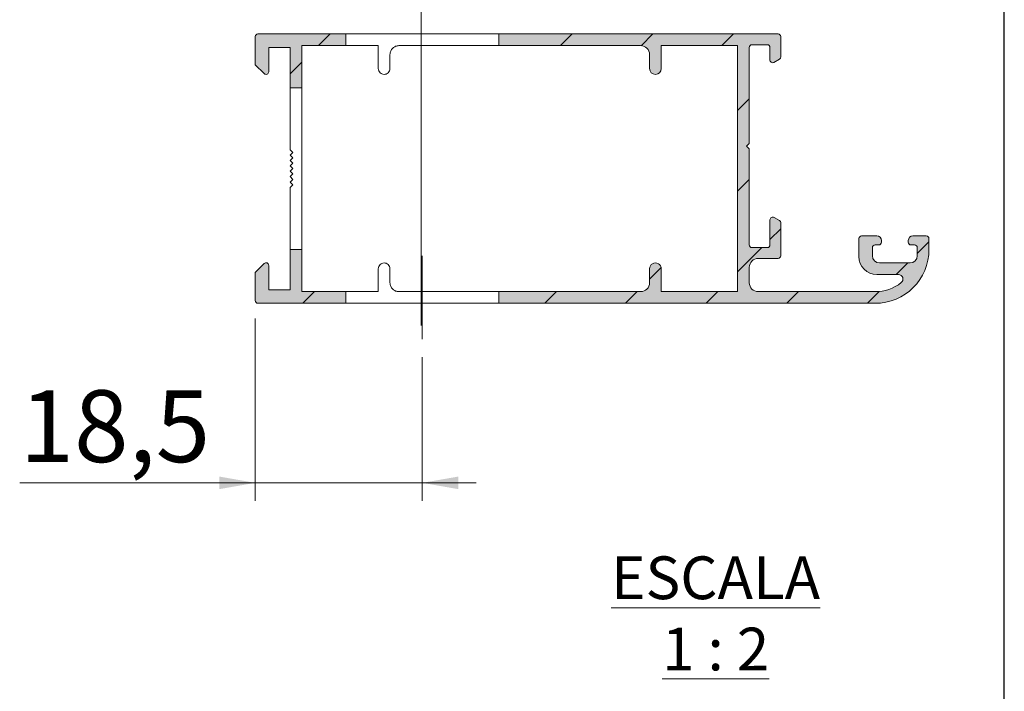
# Model space of a CAD drawing. Units: millimetres. Extents: x 10 to 4991, y -15 to 287.
# Drawn here: x 145 to 200, y 36 to 73 of the extents above; entities that cross this region are included whole.
import ezdxf

# ---------------------------------------------------------------- set-up
doc = ezdxf.new("R2010")
doc.units = ezdxf.units.MM
doc.linetypes.add('CENTERX2', pattern=[20.319999999999997, 12.7, -2.54, 2.54, -2.54])
doc.layers.add('DESENHO', color=179, linetype='Continuous', lineweight=15)
doc.layers.add('LAYOUT_', color=7, linetype='Continuous', lineweight=30)
doc.styles.add('SLDTEXTSTYLE0', font='TXT', dxfattribs={"width": 0.605})
doc.styles.add('SLDTEXTSTYLE1', font='TXT', dxfattribs={"width": 0.75})
doc.dimstyles.new('SLDDIMSTYLE5', dxfattribs={"dimtxt": 4, "dimasz": 2, "dimexe": 0, "dimexo": 0.0625, "dimgap": 1, "dimtad": 1, "dimdec": 1, "dimlfac": 2, "dimrnd": 1e-09, "dimzin": 12, "dimdsep": 46, "dimtxsty": 'SLDTEXTSTYLE1', "dimsah": 1, "dimcen": 0.09, "dimadec": 0, "dimazin": 3, "dimtfac": 1, "dimtdec": 1, "dimtmove": 0, "dimatfit": 0, "dimfxl": 1, "dimfrac": 2, "dimtolj": 1, "dimtzin": 12, "dimarcsym": 0})
pattern_1 = [(45, (0, 0), (-2.245064030267288, 2.245064030267288), [])]

# ---------------------------------------------------------------- blocks, each defined once
blk = doc.blocks.new('SW_CENTERMARKSYMBOL_0')
at = {"layer": 'DESENHO', "color": 0}
blk.add_line((0, -1), (0, -99.9266650425), dxfattribs=at)
blk = doc.blocks.new('_D_10')
at = {"layer": 'DESENHO', "color": 7}
for p, q in [((158.2890922566, 56.8093607546), (158.2890922566, 46.6593607561)), ((167.5889278036, 54.6593607561), (167.5889278036, 46.6593607561)), ((158.2890922566, 47.6593607561), (145.1785113765, 47.6593607561)), ((167.5889278036, 47.6593607561), (158.2890922566, 47.6593607561)), ((167.5889278036, 47.6593607561), (170.5889278036, 47.6593607561))]:
    blk.add_line(p, q, dxfattribs=at)
for points in [[(158.2890922566, 47.6593607561), (156.2890922566, 48.0093607561), (156.2890922566, 47.3093607561)], [(167.5889278036, 47.6593607561), (169.5889278036, 47.3093607561), (169.5889278036, 48.0093607561)]]:
    blk.add_solid(points, dxfattribs=at)
at = {"layer": 'DESENHO', "color": 7, "insert": (145.1785113765, 52.8156317151), "char_height": 4, "attachment_point": 1, "style": 'SLDTEXTSTYLE1'}
blk.add_mtext('18,5', dxfattribs=at)

msp = doc.modelspace()

# ---------------------------------------------------------------- hatches: boundary and pattern name
at = {"linetype": 'Continuous', "lineweight": 0}
h = msp.add_hatch(dxfattribs=at)
h.set_pattern_fill('ANSI31', style=0)
h.set_pattern_definition(pattern_1)
edge = h.paths.add_edge_path(flags=0)
edge.add_line((159.0390931505104, 71.90929460452259), (160.2390931505104, 71.90929460452256))
edge.add_line((160.2390931505104, 71.90929460452256), (160.2390931505104, 69.66306532892577))
edge.add_line((160.2390931505104, 69.66306532892577), (160.8891164425373, 69.6630653289258))
edge.add_line((160.8891164425373, 69.6630653289258), (160.8891164425372, 72.00932698682445))
edge.add_line((160.8891164425372, 72.00932698682445), (163.3389278035586, 72.00932698682435))
edge.add_line((163.3389278035586, 72.00932698682435), (163.3389278035587, 72.66306532892582))
edge.add_line((163.3389278035587, 72.66306532892582), (158.4390922551576, 72.66306532892607))
edge.add_arc((158.4390922551578, 72.51306533036889), 0.1499999985571734, 90.00000000006513, 180.0000000000659)
edge.add_line((158.2890922566006, 72.51306533036872), (158.2890922566002, 70.94716346755978))
edge.add_line((158.2890922566002, 70.94716346755978), (158.7830271357955, 70.45322858836496))
edge.add_arc((158.8890931519531, 70.55929460452248), 0.1499999985571711, 224.9999999999701, 360.0000000000008)
edge.add_line((159.0390931505104, 70.55929460452248), (159.0390931505104, 71.90929460452259))
h = msp.add_hatch(dxfattribs=at)
h.set_pattern_fill('ANSI31', style=0)
h.set_pattern_definition(pattern_1)
edge = h.paths.add_edge_path(flags=0)
edge.add_line((185.7890931505094, 60.90929460452056), (185.7890931505094, 66.25929460452197))
edge.add_line((185.7890931505094, 66.25929460452197), (185.6390931505093, 66.40929460452196))
edge.add_line((185.6390931505093, 66.40929460452196), (185.7890931505093, 66.55929460452155))
edge.add_line((185.7890931505093, 66.55929460452155), (185.7890931505092, 71.9092946045227))
edge.add_arc((185.9390931490664, 71.90929460452288), 0.1499999985571712, 89.99999999997749, 180.0000000000706, ccw=False)
edge.add_line((185.9390931490664, 72.05929460308005), (186.7890931505094, 72.05929460308))
edge.add_arc((186.7890931505092, 71.90929460452283), 0.149999998557171, 3.717559593496844e-11, 89.99999999990149, ccw=False)
edge.add_line((186.9390931490664, 71.90929460452293), (186.9390931490664, 71.20924954519339))
edge.add_arc((187.0890931476236, 71.20924954519344), 0.1499999985571717, 180.0000000000225, 296.4873391305301)
edge.add_line((187.1559931537478, 71.07499460581442), (187.4652836872342, 71.25737343656837))
edge.add_arc((187.3890931505108, 71.38658257587728), 0.1499999985571711, 300.5265062305701, 359.9999999999085)
edge.add_line((187.5390931490676, 71.38658257587704), (187.5390931490675, 72.51306533036905))
edge.add_arc((187.3890931505103, 72.51306533036905), 0.149999998557171, 0, 89.99999999983716)
edge.add_line((187.3890931505107, 72.66306532892627), (171.8389278035587, 72.66306532892588))
edge.add_line((171.8389278035587, 72.66306532892588), (171.8389278035587, 72.0093269868244))
edge.add_line((171.8389278035587, 72.0093269868244), (179.7391016472226, 72.00932698682459))
edge.add_arc((179.7391016472228, 71.50930992495566), 0.5000170618691454, -7.958078640513122e-13, 90.00000000001552, ccw=False)
edge.add_line((180.2391187090919, 71.50930992495566), (180.2391187090919, 70.73428463098422))
edge.add_arc((180.5641186114656, 70.73428463098436), 0.3249999023740087, 180.0000000000259, 360.0000000000008)
edge.add_line((180.8891185138397, 70.73428463098436), (180.8891185138397, 72.0093269868247))
edge.add_line((180.8891185138397, 72.0093269868247), (185.1390980109798, 72.00932698682475))
edge.add_line((185.1390980109798, 72.00932698682475), (185.13909801098, 58.30788567032898))
edge.add_line((185.13909801098, 58.30788567032898), (180.8891185138399, 58.3078856703292))
edge.add_line((180.8891185138399, 58.3078856703292), (180.8891185138399, 59.5829280261697))
edge.add_arc((180.5641186114659, 59.5829280261696), 0.3249999023740096, 1.75371e-11, 180.0000000000647)
edge.add_line((180.2391187090919, 59.58292802616924), (180.239118709092, 58.80790273219807))
edge.add_arc((179.7391016472226, 58.80790273219824), 0.5000170618691454, 270.00000000001955, 359.99999999997965, ccw=False)
edge.add_line((179.7391016472228, 58.30788567032909), (171.8389278035588, 58.3078856703289))
edge.add_line((171.8389278035588, 58.3078856703289), (171.8389278035588, 57.65936075605486))
edge.add_line((171.8389278035588, 57.65936075605486), (192.7890931501883, 57.65936075605557))
edge.add_arc((192.7890931501881, 60.65919540942619), 2.999834653370596, 270.0000000000041, 360.0000000000012)
edge.add_line((195.7889278035587, 60.65919540942621), (195.7889278035588, 61.25929460441014))
edge.add_arc((195.6389278050015, 61.25929460440985), 0.1499999985571723, 1.11277e-10, 89.9999999999023)
edge.add_line((195.6389278050018, 61.40929460296702), (194.8890959394129, 61.40929460296706))
edge.add_arc((194.8890959394128, 61.15929460374391), 0.2499999992231069, 89.99999999999349, 179.9999999999511)
edge.add_line((194.6390959401897, 61.15929460374412), (194.6390959401897, 61.05929460307804))
edge.add_arc((194.7890959387469, 61.05929460307843), 0.1499999985571719, 180.0000000001474, 270.0000000000117)
edge.add_line((194.7890959387469, 60.90929460452126), (194.9890959400789, 60.90929460452096))
edge.add_arc((194.989095940079, 60.75929460596373), 0.149999998557171, -7.958078640513122e-13, 90.00000000004258, ccw=False)
edge.add_line((195.1390959386362, 60.75929460596373), (195.139095938636, 60.30791979406747))
edge.add_arc((194.7387081619091, 60.30791979406781), 0.4003877767268897, 269.9999999999959, 359.9999999999502, ccw=False)
edge.add_line((194.738708161909, 59.90753201734093), (193.039480928358, 59.90753201734074))
edge.add_arc((193.0394809283579, 60.30791979406761), 0.4003877767268897, 179.9999999999891, 270.00000000000404, ccw=False)
edge.add_line((192.639093151631, 60.30791979406768), (192.6390931516314, 60.75929460596397))
edge.add_arc((192.7890931501886, 60.75929460596409), 0.1499999985571706, 90.0000000001512, 180.0000000000434, ccw=False)
edge.add_line((192.7890931501882, 60.90929460452126), (192.9890931515203, 60.90929460452101))
edge.add_arc((192.98909315152, 61.05929460307798), 0.1499999985571715, 270.0000000000985, 360.0000000000008)
edge.add_line((193.1390931500772, 61.05929460307798), (193.1390931500773, 61.15929460374418))
edge.add_arc((192.8890931508542, 61.15929460374394), 0.2499999992231073, 5.37387e-11, 89.99999999997394)
edge.add_line((192.8890931508543, 61.40929460296705), (192.0390931494113, 61.40929460296736))
edge.add_arc((192.0390931494113, 61.25929460441019), 0.1499999985571719, 89.9999999999783, 180.0000000000768)
edge.add_line((191.8890931508541, 61.25929460440999), (191.8890931508543, 60.25929460440984))
edge.add_arc((192.8890931508543, 60.25929460440977), 0.9999999999999861, 179.9999999999959, 269.9999999999976)
edge.add_line((192.8890931508542, 59.25929460440979), (194.0904018316697, 59.25929460441024))
edge.add_arc((194.0904018316697, 59.0092946051871), 0.249999999223108, -52.193788597411015, 89.99999999999272, ccw=False)
edge.add_arc((192.7890931501881, 60.65919540942619), 2.351320307846622, 269.8282116495146, 308.2149049928444, ccw=False)
edge.add_line((192.7820432621268, 58.30788567032964), (186.2891102123785, 58.30788567032909))
edge.add_arc((186.2891102123788, 58.80790273219822), 0.5000170618691459, 180.0000000000049, 269.9999999999642, ccw=False)
edge.add_line((185.7890931505096, 58.80790273219817), (185.7890931505094, 59.65790273364121))
edge.add_arc((186.2891102123785, 59.65790273364106), 0.5000170618691441, 89.99999999998619, 179.9999999999821, ccw=False)
edge.add_line((186.2891102123786, 60.1579197955102), (187.3890931505109, 60.15791979551067))
edge.add_arc((187.3890931505105, 60.30791979406776), 0.1499999985571708, 270.0000000001202, 360.0000000000008)
edge.add_line((187.5390931490678, 60.30791979406776), (187.5390931490681, 62.13963036500244))
edge.add_arc((187.3890931505109, 62.13963036500279), 0.1499999985571721, 359.9999999998651, 420.5530221110196)
edge.add_line((187.4628358367728, 62.27025201630923), (187.1704931470424, 62.43529460330915))
edge.add_arc((187.0890931476238, 62.30930238266896), 0.1499999985571702, 57.13464433836494, 180.0000000000849)
edge.add_line((186.9390931490666, 62.30930238266874), (186.9390931490667, 60.90929460452048))
edge.add_arc((186.7890931505095, 60.9092946045211), 0.1499999985571708, 270, 359.9999999997639, ccw=False)
edge.add_line((186.7890931505095, 60.75929460596394), (185.9390931490665, 60.75929460596375))
edge.add_arc((185.9390931490667, 60.90929460452094), 0.1499999985571703, 180.0000000001438, 269.999999999924, ccw=False)
h = msp.add_hatch(dxfattribs=at)
h.set_pattern_fill('ANSI31', style=0)
h.set_pattern_definition(pattern_1)
edge = h.paths.add_edge_path(flags=0)
edge.add_line((163.3389278035588, 58.30788567032884), (160.8891164425373, 58.30788567032894))
edge.add_line((160.8891164425373, 58.30788567032894), (160.8891164425374, 60.66306532892591))
edge.add_line((160.8891164425374, 60.66306532892591), (160.2390931505105, 60.66306532892573))
edge.add_line((160.2390931505105, 60.66306532892573), (160.2390931505105, 58.41683605332931))
edge.add_line((160.2390931505105, 58.41683605332931), (159.0390931505105, 58.41683605332933))
edge.add_line((159.0390931505105, 58.41683605332933), (159.0390931505105, 59.76683605332922))
edge.add_arc((158.8890931519533, 59.76683605332968), 0.1499999985571705, 359.9999999998271, 495.0000000000776)
edge.add_line((158.7830271357954, 59.87290206948727), (158.2890922566005, 59.3789671902924))
edge.add_line((158.2890922566005, 59.3789671902924), (158.2890922566011, 57.80936075461207))
edge.add_arc((158.4390922551582, 57.80936075461204), 0.1499999985571715, 179.9999999999892, 269.9999999997186)
edge.add_line((158.4390922551575, 57.65936075605488), (163.3389278035586, 57.6593607560548))
edge.add_line((163.3389278035586, 57.6593607560548), (163.3389278035588, 58.30788567032884))
at = {"layer": 'DESENHO'}
h = msp.add_hatch(color=7, dxfattribs=at)
edge = h.paths.add_edge_path(flags=0)
edge.add_line((158.2890922566002, 70.94716346755979), (158.7830271357955, 70.45322858836496))
edge.add_arc((158.8890931519531, 70.55929460452248), 0.1499999985570425, 224.9999999999701, 360.0000000000008)
edge.add_line((159.0390931505103, 70.55929460452248), (159.0390931505103, 71.90929460452259))
edge.add_line((159.0390931505103, 71.90929460452259), (160.2390931505104, 71.90929460452257))
edge.add_line((160.2390931505104, 71.90929460452257), (160.2390931505104, 69.66306532892578))
edge.add_line((160.2390931505104, 69.66306532892578), (160.8891164425373, 69.6630653289258))
edge.add_line((160.8891164425373, 69.6630653289258), (160.8891164425372, 72.00932698682445))
edge.add_line((160.8891164425372, 72.00932698682445), (163.3389278035586, 72.00932698682435))
edge.add_line((163.3389278035586, 72.00932698682435), (163.3389278035587, 72.66306532892582))
edge.add_line((163.3389278035587, 72.66306532892582), (158.4390922551576, 72.66306532892608))
edge.add_arc((158.4390922551578, 72.5130653303689), 0.1499999985571723, 90.00000000005427, 180.0000000000659)
edge.add_line((158.2890922566006, 72.51306533036873), (158.2890922566002, 70.94716346755979))
h = msp.add_hatch(color=7, dxfattribs=at)
edge = h.paths.add_edge_path(flags=0)
edge.add_arc((185.9390931490667, 60.90929460452094), 0.1499999985572313, 180.0000000001411, 269.999999999924, ccw=False)
edge.add_line((185.7890931505094, 60.90929460452057), (185.7890931505094, 66.25929460452197))
edge.add_line((185.7890931505094, 66.25929460452197), (185.6390931505093, 66.40929460452193))
edge.add_line((185.6390931505093, 66.40929460452193), (185.7890931505093, 66.55929460452155))
edge.add_line((185.7890931505093, 66.55929460452155), (185.7890931505092, 71.9092946045227))
edge.add_arc((185.9390931490664, 71.90929460452288), 0.1499999985571793, 89.99999999998829, 180.0000000000706, ccw=False)
edge.add_line((185.9390931490664, 72.05929460308005), (186.7890931505094, 72.05929460308))
edge.add_arc((186.7890931505092, 71.90929460452283), 0.1499999985571931, 3.717559593496844e-11, 89.99999999990149, ccw=False)
edge.add_line((186.9390931490664, 71.90929460452293), (186.9390931490664, 71.20924954519339))
edge.add_arc((187.0890931476236, 71.20924954519344), 0.1499999985570715, 180.0000000000225, 296.487339130518)
edge.add_line((187.1559931537477, 71.07499460581441), (187.4652836872342, 71.25737343656839))
edge.add_arc((187.3890931505107, 71.38658257587728), 0.149999998556993, 300.5265062305728, 359.9999999999085)
edge.add_line((187.5390931490676, 71.38658257587704), (187.5390931490675, 72.51306533036905))
edge.add_arc((187.3890931505103, 72.51306533036905), 0.1499999985571931, 0, 89.9999999998263)
edge.add_line((187.3890931505107, 72.66306532892627), (171.8389278035587, 72.66306532892588))
edge.add_line((171.8389278035587, 72.66306532892588), (171.8389278035587, 72.0093269868244))
edge.add_line((171.8389278035587, 72.0093269868244), (179.7391016472226, 72.00932698682459))
edge.add_arc((179.7391016472227, 71.50930992495566), 0.500017061869036, 2.3874235921539366e-12, 90.00000000001552, ccw=False)
edge.add_line((180.2391187090919, 71.50930992495569), (180.2391187090919, 70.73428463098423))
edge.add_arc((180.5641186114656, 70.73428463098436), 0.3249999023738903, 180.0000000000233, 360.0000000000008)
edge.add_line((180.8891185138397, 70.73428463098436), (180.8891185138397, 72.0093269868247))
edge.add_line((180.8891185138397, 72.0093269868247), (185.1390980109798, 72.00932698682475))
edge.add_line((185.1390980109798, 72.00932698682475), (185.13909801098, 58.30788567032898))
edge.add_line((185.13909801098, 58.30788567032898), (180.8891185138399, 58.30788567032921))
edge.add_line((180.8891185138399, 58.30788567032921), (180.8891185138399, 59.58292802616971))
edge.add_arc((180.5641186114659, 59.5829280261696), 0.3249999023740291, 1.87897e-11, 180.0000000000647)
edge.add_line((180.2391187090919, 59.58292802616924), (180.239118709092, 58.80790273219807))
edge.add_arc((179.7391016472226, 58.80790273219825), 0.5000170618692547, 270.00000000001955, 359.99999999997885, ccw=False)
edge.add_line((179.7391016472228, 58.3078856703291), (171.8389278035588, 58.30788567032891))
edge.add_line((171.8389278035588, 58.30788567032891), (171.8389278035588, 57.65936075605487))
edge.add_line((171.8389278035588, 57.65936075605487), (192.7890931501883, 57.65936075605558))
edge.add_arc((192.7890931501881, 60.6591954094262), 2.999834653370601, 270.0000000000041, 360.0000000000012)
edge.add_line((195.7889278035587, 60.65919540942622), (195.7889278035587, 61.25929460441014))
edge.add_arc((195.6389278050015, 61.25929460440985), 0.1499999985571827, 1.11277e-10, 89.99999999991316)
edge.add_line((195.6389278050018, 61.40929460296703), (194.8890959394129, 61.40929460296706))
edge.add_arc((194.8890959394128, 61.15929460374391), 0.2499999992231355, 89.99999999999349, 179.9999999999495)
edge.add_line((194.6390959401897, 61.15929460374413), (194.6390959401897, 61.05929460307805))
edge.add_arc((194.7890959387469, 61.05929460307843), 0.149999998557155, 180.0000000001474, 270.0000000000117)
edge.add_line((194.7890959387469, 60.90929460452126), (194.9890959400789, 60.90929460452096))
edge.add_arc((194.989095940079, 60.75929460596373), 0.1499999985571966, 1.8758328224066645e-12, 90.00000000004258, ccw=False)
edge.add_line((195.1390959386362, 60.75929460596374), (195.1390959386359, 60.30791979406747))
edge.add_arc((194.7387081619091, 60.30791979406782), 0.4003877767268689, 269.99999999999187, 359.9999999999492, ccw=False)
edge.add_line((194.738708161909, 59.90753201734093), (193.0394809283579, 59.90753201734074))
edge.add_arc((193.0394809283579, 60.30791979406761), 0.4003877767268862, 179.999999999988, 270, ccw=False)
edge.add_line((192.639093151631, 60.30791979406769), (192.6390931516314, 60.75929460596398))
edge.add_arc((192.7890931501886, 60.75929460596409), 0.1499999985572105, 90.0000000001512, 180.0000000000434, ccw=False)
edge.add_line((192.7890931501882, 60.90929460452127), (192.9890931515203, 60.90929460452101))
edge.add_arc((192.98909315152, 61.05929460307797), 0.1499999985570787, 270.0000000000985, 360.0000000000035)
edge.add_line((193.1390931500772, 61.05929460307798), (193.1390931500773, 61.15929460374418))
edge.add_arc((192.8890931508542, 61.15929460374394), 0.2499999992231286, 5.37387e-11, 89.99999999998046)
edge.add_line((192.8890931508543, 61.40929460296705), (192.0390931494113, 61.40929460296736))
edge.add_arc((192.0390931494113, 61.25929460441019), 0.1499999985571689, 89.9999999999783, 180.0000000000741)
edge.add_line((191.8890931508541, 61.25929460441), (191.8890931508543, 60.25929460440985))
edge.add_arc((192.8890931508542, 60.25929460440977), 0.9999999999999766, 179.9999999999955, 269.9999999999976)
edge.add_line((192.8890931508542, 59.25929460440979), (194.0904018316697, 59.25929460441024))
edge.add_arc((194.0904018316697, 59.0092946051871), 0.2499999992231279, -52.19378859740158, 89.99999999998619, ccw=False)
edge.add_arc((192.7890931501881, 60.6591954094262), 2.351320307846722, 269.8282116495146, 308.2149049928442, ccw=False)
edge.add_line((192.7820432621268, 58.30788567032965), (186.2891102123785, 58.30788567032908))
edge.add_arc((186.2891102123788, 58.80790273219822), 0.5000170618691367, 180.0000000000041, 269.9999999999642, ccw=False)
edge.add_line((185.7890931505096, 58.80790273219818), (185.7890931505094, 59.65790273364122))
edge.add_arc((186.2891102123785, 59.65790273364106), 0.5000170618691124, 89.99999999998619, 179.9999999999812, ccw=False)
edge.add_line((186.2891102123786, 60.1579197955102), (187.3890931505108, 60.15791979551067))
edge.add_arc((187.3890931505105, 60.30791979406776), 0.149999998557148, 270.0000000001202, 360.0000000000035)
edge.add_line((187.5390931490677, 60.30791979406777), (187.5390931490681, 62.13963036500245))
edge.add_arc((187.3890931505109, 62.13963036500279), 0.1499999985571921, 359.9999999998678, 420.5530221110248)
edge.add_line((187.4628358367728, 62.27025201630926), (187.1704931470424, 62.43529460330919))
edge.add_arc((187.0890931476238, 62.30930238266896), 0.1499999985572444, 57.1346443383723, 180.0000000000849)
edge.add_line((186.9390931490666, 62.30930238266874), (186.9390931490667, 60.90929460452048))
edge.add_arc((186.7890931505095, 60.90929460452111), 0.1499999985571827, 270, 359.99999999976114, ccw=False)
edge.add_line((186.7890931505095, 60.75929460596394), (185.9390931490665, 60.75929460596375))
h = msp.add_hatch(color=7, dxfattribs=at)
edge = h.paths.add_edge_path(flags=0)
edge.add_line((158.2890922566005, 59.3789671902924), (158.2890922566011, 57.80936075461207))
edge.add_arc((158.4390922551582, 57.80936075461205), 0.1499999985571411, 179.9999999999919, 269.9999999997294)
edge.add_line((158.4390922551575, 57.65936075605488), (163.3389278035586, 57.6593607560548))
edge.add_line((163.3389278035586, 57.6593607560548), (163.3389278035588, 58.30788567032884))
edge.add_line((163.3389278035588, 58.30788567032884), (160.8891164425374, 58.30788567032895))
edge.add_line((160.8891164425374, 58.30788567032895), (160.8891164425374, 60.66306532892592))
edge.add_line((160.8891164425374, 60.66306532892592), (160.2390931505105, 60.66306532892573))
edge.add_line((160.2390931505105, 60.66306532892573), (160.2390931505105, 58.41683605332931))
edge.add_line((160.2390931505105, 58.41683605332931), (159.0390931505105, 58.41683605332933))
edge.add_line((159.0390931505105, 58.41683605332933), (159.0390931505105, 59.76683605332923))
edge.add_arc((158.8890931519533, 59.76683605332968), 0.1499999985571815, 359.9999999998271, 495.0000000000757)
edge.add_line((158.7830271357954, 59.87290206948729), (158.2890922566005, 59.3789671902924))

# ---------------------------------------------------------------- linework, layer by layer
at = {"color": 7, "linetype": 'Continuous', "lineweight": 15}
for p, q in [((158.2890922922, 70.9471634391), (158.2890922922, 72.5130653364)), ((158.4390929687, 72.6630653289), (163.3389281827, 72.6630653289)), ((163.3389281827, 72.6630653289), (163.3389281827, 72.0093269983)), ((163.3389281827, 72.6630653289), (171.8389277133, 72.6630653289)), ((171.8389277133, 72.0093269983), (171.8389277133, 72.6630653289)), ((171.8389277133, 72.6630653289), (187.3890931505, 72.6630653289)), ((187.5390931431, 72.5130653364), (187.5390931431, 71.3865826174)), ((160.2390936363, 71.9092946301), (159.0390938121, 71.9092946301)), ((159.0390938121, 71.9092946301), (159.0390938121, 70.5592947115)), ((160.2390936363, 69.6630653028), (160.2390936363, 71.9092946301)), ((160.8891158152, 69.6630653028), (160.8891158152, 72.0093269983)), ((160.8891158152, 72.0093269983), (163.3389281827, 72.0093269983)), ((163.3389281827, 72.0093269983), (165.1390964884, 72.0093269983)), ((165.1390964884, 72.0093269983), (165.1390964884, 70.7342846354)), ((166.28911223, 72.0093269983), (171.8389277133, 72.0093269983)), ((171.8389277133, 72.0093269983), (179.7391014892, 72.0093269983)), ((180.8891186278, 72.0093269983), (185.139097904, 72.0093269983)), ((180.8891186278, 70.7342846354), (180.8891186278, 72.0093269983)), ((185.139097904, 72.0093269983), (185.139097904, 58.3078854752)), ((185.7890931909, 71.9092946301), (185.7890931909, 66.5592945215)), ((186.789093122, 72.0592946082), (185.939093169, 72.0592946082)), ((186.9390931582, 71.2092496024), (186.9390931582, 71.9092946301)), ((165.7890963155, 70.7342846354), (165.7890963155, 71.509309978)), ((180.2391188006, 71.509309978), (180.2391188006, 70.7342846354)), ((187.4652836899, 71.2573734845), (187.1559931509, 71.0749945638)), ((158.7830266702, 70.453228479), (158.2890922922, 70.9471634391)), ((160.8891158152, 69.6630653028), (160.2390936363, 69.6630653028)), ((160.2390936363, 69.6630653028), (160.2390936363, 66.2130651099)), ((160.8891158152, 69.6630653028), (160.8891158152, 60.6630652246)), ((185.7890931909, 66.5592945215), (185.6390930965, 66.4092947764)), ((185.6390930965, 66.4092947764), (185.7890931909, 66.2592945655)), ((160.2390936363, 66.2130651099), (160.3890924502, 66.0630653647)), ((160.3890924502, 66.0630653647), (160.2390936363, 65.9130651538)), ((160.2390936363, 65.9130651538), (160.3890924502, 65.7630654086)), ((185.7890931909, 66.2592945655), (185.7890931909, 60.9092948062)), ((160.3890924502, 65.7630654086), (160.2390936363, 65.6130651978)), ((160.2390936363, 65.6130651978), (160.3890924502, 65.4630654526)), ((160.3890924502, 65.4630654526), (160.2390936363, 65.3130652418)), ((160.2390936363, 65.3130652418), (160.3890924502, 65.1630654966)), ((160.3890924502, 65.1630654966), (160.2390936363, 65.0130652857)), ((160.2390936363, 65.0130652857), (160.3890924502, 64.8630655405)), ((160.3890924502, 64.8630655405), (160.2390936363, 64.713064864)), ((160.2390936363, 64.713064864), (160.3890924502, 64.5630651188)), ((160.3890924502, 64.5630651188), (160.2390936363, 64.4130653736)), ((160.2390936363, 64.4130653736), (160.3890924502, 64.2630656284)), ((160.3890924502, 64.2630656284), (160.2390936363, 64.1130649519)), ((160.2390936363, 64.1130649519), (160.2390936363, 60.6630652246)), ((186.9390931582, 60.9092948062), (186.9390931582, 62.3093026725)), ((187.1704931449, 62.4352947843), (187.4628358395, 62.2702523169)), ((187.5390931431, 62.1396306005), (187.5390931431, 60.3079193306)), ((192.0390931676, 61.4092948881), (192.8890931207, 61.4092948881)), ((194.8890957768, 61.4092948881), (195.6389282617, 61.4092948881)), ((191.8890929568, 60.259294979), (191.8890929568, 61.2592942116)), ((192.9890929508, 60.9092948062), (192.7890932906, 60.9092948062)), ((193.1390931617, 61.1592943815), (193.1390931617, 61.0592945513)), ((194.6390957359, 61.0592945513), (194.6390957359, 61.1592943815)), ((194.9890960726, 60.9092948062), (194.7890959467, 60.9092948062)), ((195.7889280069, 61.2592942116), (195.7889280069, 60.6591955793)), ((160.2390936363, 60.6630652246), (160.8891158152, 60.6630652246)), ((160.2390936363, 58.4168362466), (160.2390936363, 60.6630652246)), ((160.8891158152, 58.3078854752), (160.8891158152, 60.6630652246)), ((185.939093169, 60.759295061), (186.789093122, 60.759295061)), ((192.6390930797, 60.759295061), (192.6390930797, 60.3079193306)), ((195.1390958178, 60.3079193306), (195.1390958178, 60.759295061)), ((158.2890922922, 59.378966972), (158.7830266702, 59.8729022813)), ((159.0390938121, 59.7668358159), (159.0390938121, 58.4168362466)), ((187.3890931505, 60.1579195854), (186.2891102695, 60.1579195854)), ((193.0394807618, 59.9075316486), (194.7387081358, 59.9075316486)), ((158.2890922922, 57.8093606082), (158.2890922922, 59.378966972)), ((165.1390964884, 59.5829284784), (165.1390964884, 58.3078854752)), ((165.7890963155, 58.807902321), (165.7890963155, 59.5829284784)), ((180.2391188006, 59.5829284784), (180.2391188006, 58.807902321)), ((180.8891186278, 58.3078854752), (180.8891186278, 59.5829284784)), ((185.7890931909, 59.6579027397), (185.7890931909, 58.807902321)), ((194.0904019188, 59.2592948151), (192.8890931207, 59.2592948151)), ((159.0390938121, 58.4168362466), (160.2390936363, 58.4168362466)), ((163.3389281827, 58.3078854752), (160.8891158152, 58.3078854752)), ((163.3389281827, 58.3078854752), (163.3389281827, 57.659360863)), ((165.1390964884, 58.3078854752), (163.3389281827, 58.3078854752)), ((171.8389277133, 58.3078854752), (166.28911223, 58.3078854752)), ((171.8389277133, 57.659360863), (171.8389277133, 58.3078854752)), ((179.7391014892, 58.3078854752), (171.8389277133, 58.3078854752)), ((185.139097904, 58.3078854752), (180.8891186278, 58.3078854752)), ((186.2891102695, 58.3078854752), (192.7820431787, 58.3078854752)), ((163.3389281827, 57.659360863), (158.4390929687, 57.659360863)), ((163.3389281827, 57.659360863), (171.8389277133, 57.659360863)), ((192.7890932906, 57.659360863), (171.8389277133, 57.659360863))]:
    msp.add_line(p, q, dxfattribs=at)
for centre, radius, start, end in [((158.4390922552, 72.5130653304), 0.1499999985571918, 90.0000000001, 180.0000000001), ((187.3890931505, 72.5130653304), 0.1499999985572202, 0, 89.9999999998), ((179.7391016472, 71.509309925), 0.5000170618691584, 0, 90), ((185.9390931491, 71.9092946045), 0.1499999985571634, 90, 180.0000000001), ((186.7890931505, 71.9092946045), 0.149999998557206, 0, 89.9999999999), ((187.3890931505, 71.3865825759), 0.1499999985571811, 300.5265062306, 359.9999999999), ((180.5641186115, 70.734284631), 0.3249999023740031, 180, 0), ((187.0890931476, 71.2092495452), 0.1499999985571776, 180, 296.4873391305), ((158.889093152, 70.5592946045), 0.1499999985571776, 225, 0), ((187.0890931476, 62.3093023827), 0.1499999985573303, 57.1346443384, 180.0000000001), ((187.3890931505, 62.139630365), 0.1499999985572344, 359.9999999999, 60.553022111), ((192.0390931494, 61.2592946044), 0.149999998557206, 90, 180.0000000001), ((192.8890931509, 61.1592946037), 0.2499999992231494, 1e-10, 90), ((194.8890959394, 61.1592946037), 0.2499999992231494, 90, 180), ((195.638927805, 61.2592946044), 0.1499999985572344, 1e-10, 89.9999999999), ((185.9390931491, 60.9092946045), 0.1499999985572913, 180.0000000001, 269.9999999999), ((186.7890931505, 60.9092946045), 0.149999998557206, 270, 359.9999999998), ((192.7890931502, 60.759294606), 0.1499999985572629, 90.0000000002, 180), ((192.9890931515, 61.0592946031), 0.1499999985571776, 270.0000000001, 0), ((194.7890959387, 61.0592946031), 0.1499999985571705, 180.0000000001, 270), ((194.9890959401, 60.759294606), 0.1499999985572273, 0, 90), ((187.3890931505, 60.3079197941), 0.1499999985571776, 270.0000000001, 0), ((193.0394809284, 60.3079197941), 0.4003877767268875, 180, 270), ((192.7890931502, 60.6591954094), 2.999834653370627, 270, 0), ((194.7387081619, 60.3079197941), 0.4003877767268946, 270, 360), ((158.889093152, 59.7668360533), 0.1499999985571776, 359.9999999998, 135.0000000001), ((180.5641186115, 59.5829280262), 0.32499990237406, 0, 180.0000000001), ((186.2891102124, 59.6579027336), 0.5000170618691371, 90, 180), ((192.8890931509, 60.2592946044), 0.9999999999999929, 180, 270), ((194.0904018317, 59.0092946052), 0.2499999992231352, 307.8062114026, 90), ((179.7391016472, 58.8079027322), 0.5000170618693573, 270, 360), ((186.2891102124, 58.8079027322), 0.5000170618691584, 180, 270), ((192.7890931502, 60.6591954094), 2.35132030784682, 269.8282116495, 308.2149049928), ((158.4390922552, 57.8093607546), 0.1499999985571705, 180, 269.9999999997)]:
    msp.add_arc(centre, radius, start, end, dxfattribs=at)
for points, knots in [([(165.7890957444249, 71.50930992495559), (165.789095744425, 71.57776235735464), (165.8032481483046, 71.64491908208133), (165.8556952808537, 71.76738657639974), (165.8940874299591, 71.82260532005742), (165.986790214057, 71.9127948723373), (166.041736388209, 71.94852019543688), (166.1601483459677, 71.99661775568843), (166.2240520949768, 72.00932698682455), (166.289112806294, 72.00932698682453)], [0, 0, 0, 0, 0.25, 0.25, 0.5, 0.5, 0.75, 0.75, 1, 1, 1, 1]), ([(165.1390959396769, 70.73428463098436), (165.1390959396769, 70.68780425826444), (165.1492526402133, 70.6423788742044), (165.1851653224583, 70.5617428241306), (165.2108249275973, 70.52643192750016), (165.2712156543564, 70.46943347344728), (165.3055913854296, 70.44773826285628), (165.379984524227, 70.41780750689783), (165.4185796113428, 70.4100044900918), (165.4986782134692, 70.40865693464664), (165.5381334268012, 70.41515943253583), (165.6154239645543, 70.44372954914957), (165.6515236961737, 70.46527631291355), (165.7153403186062, 70.52364064532885), (165.7417747483087, 70.55935443819693), (165.7792045493143, 70.64256413198902), (165.7890957444249, 70.68777142304062), (165.7890957444249, 70.7342846309844)], [0, 0, 0, 0, 0.125, 0.125, 0.25, 0.25, 0.375, 0.375, 0.5, 0.5, 0.625, 0.625, 0.75, 0.75, 0.875, 0.875, 1, 1, 1, 1]), ([(165.7890957444249, 59.58292802616928), (165.789095744425, 59.62935719993948), (165.7790208711827, 59.67496678078796), (165.7421766013555, 59.75705441024154), (165.7153121149277, 59.79356673696238), (165.651806765714, 59.8517084037646), (165.6151658772547, 59.873621254086), (165.5377962140296, 59.90213479843982), (165.4979168821855, 59.90862994280258), (165.3779136599204, 59.90634760948296), (165.3014719061814, 59.87633898635251), (165.2107848461422, 59.79074134570752), (165.185218063879, 59.755599092624), (165.149173576702, 59.67464541348594), (165.1390959396765, 59.62945666705826), (165.1390959396765, 59.5829280261693)], [0, 0, 0, 0, 0.1250000000000044, 0.1250000000000044, 0.2500000000000088, 0.2500000000000088, 0.3750000000000132, 0.3750000000000132, 0.5000000000000175, 0.5000000000000175, 0.7500000000000088, 0.7500000000000088, 0.8750000000000043, 0.8750000000000043, 1, 1, 1, 1]), ([(166.2891128062941, 58.30788567032915), (166.2239748620349, 58.30788567032913), (166.1608559285907, 58.32034899470866), (166.0415812237228, 58.3687141744601), (165.9871349402942, 58.4041163145762), (165.89401064457, 58.49464822798325), (165.8558288290568, 58.54962083666597), (165.8033624883188, 58.67192048674935), (165.789095744425, 58.73934569784581), (165.7890957444249, 58.80790273219802)], [0, 0, 0, 0, 0.25, 0.25, 0.5, 0.5, 0.75, 0.75, 1, 1, 1, 1])]:
    msp.add_open_spline(points, degree=3, knots=knots, dxfattribs=at)
at = {"layer": 'DESENHO', "color": 7, "linetype": 'CENTERX2', "lineweight": 0, "ltscale": 2.5}
msp.add_line((167.5889278036, 60.3078856703), (167.5889278036, 55.6593607561), dxfattribs=at)
at = {"layer": 'LAYOUT_', "color": 7, "lineweight": 30}
msp.add_line((199.981196913, 12.9985938959), (199.981196913, 283.9985938959), dxfattribs=at)

# ---------------------------------------------------------------- block references
at = {"layer": 'DESENHO'}
msp.add_blockref('SW_CENTERMARKSYMBOL_0', (167.5271770939, 156.3543729679), dxfattribs=at)

# ---------------------------------------------------------------- texts
at = {"layer": 'DESENHO', "insert": (183.9140101403, 43.5627077739), "char_height": 2.38125, "attachment_point": 2, "style": 'SLDTEXTSTYLE0'}
msp.add_mtext('\\LESCALA 1 : 2', dxfattribs=at)

# ---------------------------------------------------------------- dimensions: what is measured, and where the dimension line sits
at = {"layer": 'DESENHO', "color": 7}
dim = msp.add_linear_dim(base=(158.2890922566, 47.6593607561), p1=(167.5889278036, 55.6593607561), p2=(158.2890922566, 57.8093607546), dimstyle='SLDDIMSTYLE5', dxfattribs=at)
dim.commit()
dim.dimension.update_dxf_attribs({"geometry": '_D_10', "text_midpoint": (150.3507332979, 47.6593607561), "dimtype": 160})

doc.saveas('drawing.dxf')
